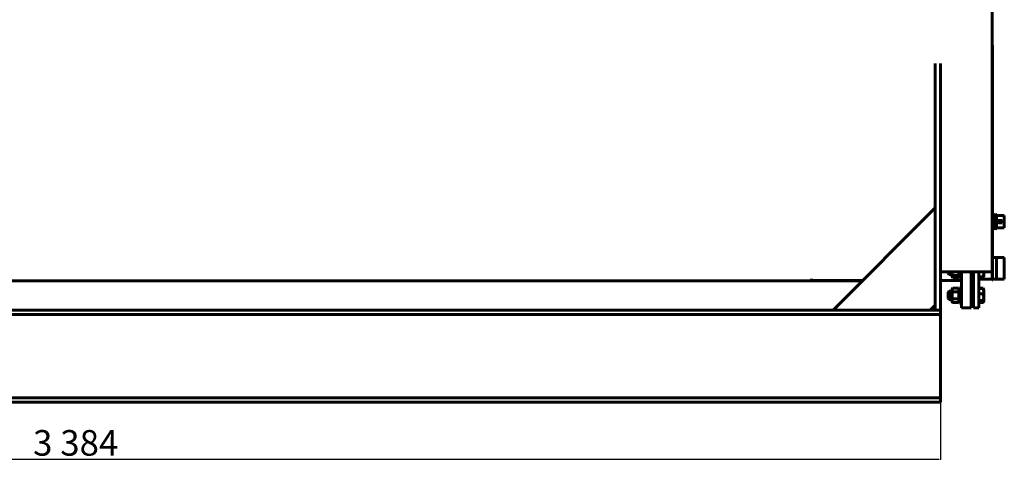
# Model space of a CAD drawing. Units: millimetres. Extents: x -334 to 6759, y 138 to 5300.
# Drawn here: x 1650 to 3577, y 2794 to 3702 of the extents above; entities that cross this region are included whole.
import ezdxf

# ---------------------------------------------------------------- set-up
doc = ezdxf.new("R2010")
doc.units = ezdxf.units.MM
doc.linetypes.add('K5LT_BASIC', pattern=[0])
doc.linetypes.add('K5LT_THIN', pattern=[0])
doc.layers.add('Системный слой', color=7, linetype='Continuous')
doc.dimstyles.new('ISO-25', dxfattribs={"dimtxt": 2.5, "dimasz": 2.5, "dimexe": 1.25, "dimexo": 0.625, "dimtad": 1, "dimtxsty": 'Standard', "dimcen": 2.5, "dimadec": 0, "dimazin": 0, "dimtfac": 1, "dimtmove": 0, "dimatfit": 3, "dimfxl": 1, "dimarcsym": 0})

# ---------------------------------------------------------------- blocks, each defined once
blk = doc.blocks.new('*D63')
at = {"color": 0, "lineweight": -2, "transparency": 16777216}
for p, q in [((67.8, 2953.8), (67.8, 2841.6)), ((3451.8, 2953.8), (3451.8, 2841.6)), ((70.3, 2842.8), (3449.3, 2842.8))]:
    blk.add_line(p, q, dxfattribs=at)
at = {"color": 0, "transparency": 16777216}
for points in [[(70.3, 2843.2), (70.3, 2842.4), (67.8, 2842.8)], [(3449.3, 2843.2), (3449.3, 2842.4), (3451.8, 2842.8)]]:
    blk.add_solid(points, dxfattribs=at)
at = {"layer": 'Defpoints', "color": 0, "transparency": 16777216}
for p in [(67.8, 2954.5), (3451.8, 2954.5), (3451.8, 2842.8)]:
    blk.add_point(p, dxfattribs=at)
at = {"color": 0, "transparency": 16777216, "insert": (1759.8, 2868.4), "char_height": 50, "attachment_point": 5}
blk.add_mtext('3\xa0384', dxfattribs=at)

msp = doc.modelspace()

# ---------------------------------------------------------------- hatches: boundary and pattern name
at = {"layer": 'Системный слой'}
h = msp.add_hatch(dxfattribs=at)
h.set_pattern_fill('МЕТАЛЛ', scale=20, angle=45, style=0, pattern_type=0)
h.set_pattern_definition([(45, (-1003.074, -2053.91), (-42.4264, 42.4264), [])])
h.paths.add_polyline_path([(2622.236, 2954.744), (2590.236, 2954.744), (2590.236, 2946.744), (2622.236, 2946.744)])
h.paths.add_polyline_path([(2424.236, 2954.744), (2392.236, 2954.744), (2392.236, 2946.744), (2392.237, 2946.744), (2424.236, 2946.744)])

# ---------------------------------------------------------------- linework, layer by layer
at = {"layer": 'Системный слой', "color": 5, "linetype": 'K5LT_BASIC', "lineweight": 60, "true_color": 0x0000ff}
for p, q in [((3552.774, 5012.973), (3552.774, 3209.146)), ((3553.274, 5012.473), (3553.274, 3339.529)), ((3553.774, 3652.473), (3553.274, 3652.473)), ((3553.774, 3362.744), (3553.774, 3652.473)), ((3441.774, 3612.952), (3441.774, 3616.561)), ((3441.774, 3134.47), (3441.774, 3612.952)), ((3451.774, 3612.952), (3451.774, 3616.561)), ((3451.774, 3134.47), (3451.774, 3612.952)), ((3553.274, 3192.968), (3553.274, 3362.744)), ((3553.774, 3362.744), (3553.274, 3362.744)), ((3553.774, 3192.968), (3553.774, 3362.744)), ((3241.774, 3134.47), (3441.774, 3334.47)), ((3552.774, 3339.529), (3553.274, 3339.529)), ((3552.774, 3318.123), (3553.274, 3318.123)), ((3552.774, 3318.123), (3553.274, 3318.123)), ((3553.774, 3318.123), (3557.774, 3318.123)), ((3553.774, 3318.123), (3557.774, 3318.123)), ((3557.774, 3295.473), (3557.774, 3319.473)), ((3561.274, 3295.473), (3561.274, 3319.473)), ((3561.274, 3319.223), (3576.774, 3319.223)), ((3576.774, 3319.223), (3576.774, 3295.723)), ((3552.774, 3296.823), (3553.274, 3296.823)), ((3553.774, 3296.823), (3557.774, 3296.823)), ((3561.274, 3295.723), (3576.774, 3295.723)), ((3562.107, 3309.473), (3562.107, 3308.473)), ((3562.107, 3309.473), (3572.44, 3309.473)), ((3562.107, 3308.473), (3562.107, 3306.473)), ((3562.107, 3308.473), (3572.44, 3308.473)), ((3562.107, 3306.473), (3562.107, 3305.473)), ((3562.107, 3306.473), (3572.44, 3306.473)), ((3562.107, 3305.473), (3572.44, 3305.473)), ((3572.44, 3309.473), (3572.44, 3308.473)), ((3572.44, 3308.473), (3572.44, 3306.473)), ((3572.44, 3306.473), (3572.44, 3305.473)), ((3552.774, 3237.623), (3553.274, 3237.623)), ((3553.774, 3237.623), (3576.774, 3237.623)), ((3561.774, 3237.623), (3561.774, 3231.224)), ((3576.774, 3237.623), (3576.774, 3231.224)), ((3576.774, 3237.623), (3576.774, 3231.224)), ((3561.774, 3231.224), (3561.774, 3195.323)), ((3576.774, 3231.224), (3576.774, 3195.323)), ((3576.774, 3231.224), (3576.774, 3195.323)), ((3451.774, 3209.146), (3552.774, 3209.146)), ((3466.774, 3206.032), (3466.774, 3209.146)), ((3468.774, 3204.032), (3466.774, 3206.032)), ((3468.774, 3204.032), (3468.774, 3209.146)), ((3473.974, 3204.032), (3468.774, 3204.032)), ((3473.974, 3209.146), (3473.974, 3201.232)), ((3474.944, 3199.551), (3473.974, 3201.232)), ((3487.009, 3202.397), (3475.738, 3202.397)), ((3487.009, 3198.59), (3475.738, 3198.59)), ((3488.774, 3201.232), (3487.803, 3199.551)), ((3488.774, 3197.032), (3488.774, 3209.146)), ((3491.774, 3197.032), (3491.774, 3209.146)), ((3492.774, 3204.032), (3491.774, 3204.032)), ((3492.774, 3138.973), (3492.774, 3209.146)), ((3511.774, 3138.973), (3511.774, 3209.146)), ((3516.774, 3204.032), (3511.774, 3204.032)), ((3514.774, 3204.032), (3514.774, 3171.324)), ((3516.774, 3209.146), (3516.774, 3138.973)), ((3526.774, 3209.146), (3526.774, 3138.973)), ((3526.774, 3199.747), (3535.355, 3199.747)), ((3536.421, 3200.021), (3536.774, 3200.632)), ((3536.774, 3200.632), (3536.774, 3209.146)), ((220.271, 3191.973), (3299.277, 3191.973)), ((3199.774, 3192.473), (3199.774, 3195.973)), ((3299.777, 3192.473), (3199.774, 3192.473)), ((3492.774, 3192.473), (3451.774, 3192.473)), ((3491.774, 3197.032), (3488.774, 3197.032)), ((3526.774, 3195.323), (3553.274, 3195.323)), ((3553.774, 3192.968), (3553.274, 3192.968)), ((3553.774, 3195.323), (3576.774, 3195.323)), ((3468.774, 3171.324), (3466.774, 3169.324)), ((3466.774, 3161.526), (3466.774, 3169.324)), ((3466.774, 3157.324), (3466.774, 3161.526)), ((3473.974, 3171.324), (3468.774, 3171.324)), ((3468.774, 3160.926), (3468.774, 3171.324)), ((3468.774, 3155.324), (3468.774, 3160.926)), ((3475.664, 3177.051), (3473.974, 3174.124)), ((3473.974, 3174.124), (3473.974, 3168.878)), ((3473.974, 3168.878), (3473.974, 3152.524)), ((3475.738, 3177.179), (3475.664, 3177.051)), ((3487.009, 3177.179), (3475.738, 3177.179)), ((3487.009, 3170.45), (3475.738, 3170.45)), ((3487.084, 3177.051), (3487.009, 3177.179)), ((3488.774, 3174.124), (3487.084, 3177.051)), ((3491.774, 3178.324), (3488.774, 3178.324)), ((3488.774, 3153.861), (3488.774, 3178.324)), ((3491.774, 3153.861), (3491.774, 3178.324)), ((3492.774, 3171.324), (3491.774, 3171.324)), ((3516.774, 3171.324), (3511.774, 3171.324)), ((3526.774, 3177.168), (3535.355, 3177.168)), ((3526.774, 3176.543), (3535.355, 3176.543)), ((3526.774, 3166.337), (3535.355, 3166.337)), ((3535.541, 3176.86), (3536.252, 3175.627)), ((3536.257, 3175.618), (3536.774, 3174.724)), ((3536.774, 3174.2), (3536.774, 3174.724)), ((3536.774, 3151.924), (3536.774, 3174.2)), ((3441.774, 3144.47), (3431.774, 3134.47)), ((3468.774, 3155.324), (3466.774, 3157.324)), ((3468.774, 3155.324), (3466.774, 3157.324)), ((3473.974, 3155.324), (3468.774, 3155.324)), ((3473.974, 3155.324), (3468.774, 3155.324)), ((3474.88, 3150.954), (3473.974, 3152.524)), ((3475.664, 3149.597), (3473.974, 3152.524)), ((3474.886, 3150.944), (3474.88, 3150.954)), ((3475.738, 3149.47), (3475.664, 3149.597)), ((3487.009, 3156.595), (3475.738, 3156.595)), ((3487.009, 3149.47), (3475.738, 3149.47)), ((3487.084, 3149.597), (3487.009, 3149.47)), ((3488.774, 3152.524), (3487.084, 3149.597)), ((3487.867, 3150.954), (3487.861, 3150.944)), ((3488.774, 3152.524), (3487.867, 3150.954)), ((3488.774, 3148.324), (3488.774, 3153.861)), ((3491.774, 3148.324), (3488.774, 3148.324)), ((3491.774, 3148.324), (3488.774, 3148.324)), ((3492.774, 3155.324), (3491.774, 3155.324)), ((3492.774, 3155.324), (3491.774, 3155.324)), ((3491.774, 3148.324), (3491.774, 3153.861)), ((3516.774, 3155.324), (3511.774, 3155.324)), ((3516.774, 3155.324), (3511.774, 3155.324)), ((3526.774, 3153.117), (3535.355, 3153.117)), ((3526.774, 3150.105), (3535.355, 3150.105)), ((3526.774, 3149.48), (3535.355, 3149.48)), ((3535.541, 3149.788), (3536.774, 3151.924)), ((3536.257, 3151.03), (3536.774, 3151.924)), ((3451.774, 3134.47), (67.774, 3134.47)), ((3451.774, 3125.77), (67.774, 3125.77)), ((3241.774, 3134.47), (277.774, 3134.47)), ((3441.774, 3134.47), (3431.774, 3134.47)), ((3451.774, 3134.47), (3441.774, 3134.47)), ((3451.774, 3130.77), (3451.774, 3134.47)), ((3451.774, 3125.77), (3451.774, 3130.77)), ((3451.774, 3116.77), (3451.774, 3125.77)), ((3511.774, 3138.973), (3492.774, 3138.973)), ((3516.774, 3138.973), (3526.774, 3138.973)), ((3451.774, 2972.17), (3451.774, 3116.77)), ((3451.774, 2963.17), (3451.774, 2972.17)), ((3451.774, 2963.17), (67.774, 2963.17)), ((3451.774, 2954.47), (67.774, 2954.47)), ((3451.774, 2958.17), (3451.774, 2963.17)), ((3451.774, 2954.47), (3451.774, 2958.17))]:
    msp.add_line(p, q, dxfattribs=at)
at = {"layer": 'Системный слой', "color": 7, "linetype": 'K5LT_THIN', "lineweight": 18}
for p, q in [((3561.774, 3237.082), (3576.774, 3237.082)), ((3468.774, 3204.844), (3467.962, 3204.844)), ((3473.974, 3204.844), (3468.774, 3204.844)), ((3492.774, 3204.844), (3491.774, 3204.844)), ((3561.774, 3195.864), (3576.774, 3195.864)), ((3468.774, 3170.512), (3467.962, 3170.512)), ((3473.974, 3170.512), (3468.774, 3170.512)), ((3492.774, 3170.512), (3491.774, 3170.512)), ((3468.774, 3156.136), (3467.962, 3156.136)), ((3473.974, 3156.136), (3468.774, 3156.136)), ((3492.774, 3156.136), (3491.774, 3156.136))]:
    msp.add_line(p, q, dxfattribs=at)
at = {"layer": 'Системный слой', "color": 5, "linetype": 'K5LT_BASIC', "lineweight": 60, "true_color": 0x0000ff}
for centre, start, end in [((3559.524, 3319.473), 0, 180), ((3559.524, 3295.473), 180, 0)]:
    msp.add_arc(centre, 1.75, start, end, dxfattribs=at)
for points, knots in [([(3475.738, 3202.397), (3475.513, 3202.183), (3475.216, 3201.859), (3474.944, 3201.45), (3474.811, 3201.184), (3474.729, 3200.956), (3474.681, 3200.738), (3474.662, 3200.522), (3474.673, 3200.301), (3474.716, 3200.079), (3474.799, 3199.828), (3474.885, 3199.653), (3474.944, 3199.551)], [0, 0, 0, 0, 3.02317025, 4.5162353, 5.63158363, 6.66856569, 7.61310512, 8.59189673, 9.59456943, 10.60412834, 11.60711423, 13, 13, 13, 13]), ([(3474.666, 3209.145), (3474.666, 3208.91), (3474.674, 3208.412), (3474.716, 3207.654), (3474.789, 3206.873), (3474.891, 3206.102), (3475.06, 3205.092), (3475.328, 3203.853), (3475.595, 3202.878), (3475.738, 3202.397)], [0, 0, 0, 0, 1.02982284, 2.18195752, 3.3265909, 4.46197652, 5.58526954, 7.80432299, 10, 10, 10, 10]), ([(3474.944, 3199.551), (3475.01, 3199.438), (3475.228, 3199.114), (3475.523, 3198.795), (3475.738, 3198.59)], [0, 0, 0, 0, 1.75411389, 5, 5, 5, 5]), ([(3487.009, 3202.397), (3487.208, 3203.066), (3487.484, 3204.11), (3487.744, 3205.406), (3487.864, 3206.168), (3487.951, 3206.825), (3488.018, 3207.486), (3488.069, 3208.301), (3488.081, 3208.846), (3488.081, 3209.146)], [0, 0, 0, 0, 3.05302563, 4.71142984, 5.7809898, 6.42690856, 7.61033924, 8.68827202, 10, 10, 10, 10]), ([(3487.803, 3199.551), (3487.853, 3199.637), (3487.935, 3199.799), (3488.018, 3200.031), (3488.067, 3200.249), (3488.086, 3200.465), (3488.074, 3200.686), (3488.031, 3200.908), (3487.958, 3201.13), (3487.84, 3201.384), (3487.575, 3201.81), (3487.26, 3202.158), (3487.009, 3202.397)], [0, 0, 0, 0, 1.17688948, 2.21387154, 3.15841097, 4.13720258, 5.13987528, 6.14943419, 7.15242008, 8.14730262, 9.62120631, 13, 13, 13, 13]), ([(3487.009, 3198.59), (3487.234, 3198.804), (3487.528, 3199.124), (3487.743, 3199.447), (3487.803, 3199.551)], [0, 0, 0, 0, 3.3932411, 5, 5, 5, 5]), ([(3535.355, 3199.747), (3535.492, 3200.146), (3535.678, 3200.736), (3535.909, 3201.587), (3536.047, 3202.175), (3536.185, 3202.867), (3536.274, 3203.419), (3536.353, 3204.077), (3536.405, 3204.681), (3536.431, 3205.392), (3536.424, 3206.075), (3536.389, 3206.726), (3536.327, 3207.358), (3536.216, 3208.165), (3536.101, 3208.759), (3536.014, 3209.146)], [0, 0, 0, 0, 2.09715, 3.07647393, 4.41000117, 5.1193803, 6.61645807, 7.22242754, 8.45688571, 9.67153237, 10.81547818, 11.89819691, 12.96308033, 14.01473485, 16, 16, 16, 16]), ([(3536.421, 3200.021), (3536.414, 3200.009), (3536.39, 3199.987), (3536.327, 3199.954), (3536.228, 3199.917), (3536.044, 3199.867), (3535.75, 3199.809), (3535.481, 3199.766), (3535.355, 3199.747)], [0, 0, 0, 0, 1.14905296, 2.1841531, 3.20639434, 4.70878416, 7.12298631, 9, 9, 9, 9]), ([(3475.664, 3177.051), (3475.469, 3176.714), (3475.199, 3176.184), (3474.944, 3175.505), (3474.811, 3175.034), (3474.729, 3174.631), (3474.681, 3174.246), (3474.662, 3173.864), (3474.673, 3173.474), (3474.716, 3173.081), (3474.789, 3172.69), (3474.907, 3172.241), (3475.172, 3171.488), (3475.487, 3170.873), (3475.738, 3170.45)], [0, 0, 0, 0, 2.35287418, 3.66132793, 4.63876806, 5.54753159, 6.37528263, 7.23305072, 8.1117471, 8.99647824, 9.87544908, 10.74731852, 12.03898013, 15, 15, 15, 15]), ([(3475.738, 3170.45), (3475.539, 3169.76), (3475.263, 3168.685), (3475.004, 3167.348), (3474.883, 3166.563), (3474.796, 3165.887), (3474.729, 3165.205), (3474.681, 3164.411), (3474.662, 3163.625), (3474.673, 3162.822), (3474.716, 3162.013), (3474.789, 3161.209), (3474.891, 3160.414), (3475.06, 3159.373), (3475.328, 3158.095), (3475.595, 3157.091), (3475.738, 3156.595)], [0, 0, 0, 0, 2.6055268, 4.02084955, 4.9336382, 5.48488108, 6.49484979, 7.414784, 8.36807813, 9.34463124, 10.32789118, 11.30474933, 12.27371521, 13.23236096, 15.12615549, 17, 17, 17, 17]), ([(3487.009, 3170.45), (3487.234, 3170.828), (3487.532, 3171.401), (3487.803, 3172.124), (3487.936, 3172.595), (3488.018, 3172.997), (3488.067, 3173.383), (3488.086, 3173.764), (3488.074, 3174.155), (3488.031, 3174.547), (3487.958, 3174.938), (3487.84, 3175.388), (3487.591, 3176.097), (3487.304, 3176.67), (3487.084, 3177.051)], [0, 0, 0, 0, 2.64936779, 3.95782154, 4.93526167, 5.8440252, 6.67177625, 7.52954433, 8.40824071, 9.29297186, 10.1719427, 11.04381214, 12.33547375, 15, 15, 15, 15]), ([(3487.009, 3156.595), (3487.208, 3157.285), (3487.484, 3158.361), (3487.744, 3159.697), (3487.864, 3160.482), (3487.951, 3161.159), (3488.018, 3161.84), (3488.067, 3162.634), (3488.086, 3163.42), (3488.074, 3164.224), (3488.031, 3165.032), (3487.958, 3165.837), (3487.857, 3166.632), (3487.688, 3167.673), (3487.419, 3168.95), (3487.152, 3169.954), (3487.009, 3170.45)], [0, 0, 0, 0, 2.6055268, 4.02084955, 4.9336382, 5.48488108, 6.49484979, 7.414784, 8.36807813, 9.34463124, 10.32789118, 11.30474933, 12.27371521, 13.23236096, 15.12615549, 17, 17, 17, 17]), ([(3512.016, 3172.324), (3512.139, 3172.324), (3512.326, 3172.3), (3512.529, 3172.205), (3512.652, 3172.088), (3512.733, 3171.937), (3512.778, 3171.746), (3512.775, 3171.533), (3512.75, 3171.379), (3512.739, 3171.324)], [0, 0, 0, 0, 2.16728494, 3.63442704, 5.0936721, 6.23598293, 7.60529577, 9.18066327, 10, 10, 10, 10]), ([(3535.355, 3166.337), (3535.492, 3166.685), (3535.702, 3167.265), (3535.964, 3168.129), (3536.123, 3168.769), (3536.251, 3169.41), (3536.34, 3169.984), (3536.405, 3170.643), (3536.431, 3171.264), (3536.424, 3171.859), (3536.389, 3172.428), (3536.327, 3172.979), (3536.228, 3173.608), (3536.044, 3174.477), (3535.75, 3175.486), (3535.481, 3176.223), (3535.355, 3176.543)], [0, 0, 0, 0, 1.78480478, 2.95448046, 4.35691028, 4.98286377, 6.14673398, 7.19733448, 8.23107414, 9.20464301, 10.12610383, 11.03238569, 11.92740894, 13.24282625, 15.35658079, 17, 17, 17, 17]), ([(3535.355, 3176.543), (3535.642, 3176.327), (3535.985, 3176.02), (3536.206, 3175.708), (3536.257, 3175.618)], [0, 0, 0, 0, 3.56639326, 5, 5, 5, 5]), ([(3535.355, 3153.117), (3535.492, 3153.569), (3535.678, 3154.235), (3535.909, 3155.198), (3536.047, 3155.862), (3536.185, 3156.643), (3536.274, 3157.268), (3536.353, 3158.011), (3536.405, 3158.694), (3536.431, 3159.499), (3536.424, 3160.27), (3536.389, 3161.006), (3536.327, 3161.72), (3536.228, 3162.535), (3536.044, 3163.66), (3535.75, 3164.967), (3535.481, 3165.922), (3535.355, 3166.337)], [0, 0, 0, 0, 1.88979329, 2.77228609, 3.97396019, 4.61319913, 5.96225261, 6.50830656, 7.62070709, 8.71525498, 9.7460926, 10.72175699, 11.68134955, 12.62902123, 14.02181603, 16.25990907, 18, 18, 18, 18]), ([(3475.738, 3156.595), (3475.513, 3156.194), (3475.216, 3155.589), (3474.944, 3154.823), (3474.811, 3154.324), (3474.729, 3153.898), (3474.681, 3153.489), (3474.662, 3153.085), (3474.673, 3152.672), (3474.716, 3152.256), (3474.789, 3151.842), (3474.907, 3151.366), (3475.172, 3150.569), (3475.487, 3149.917), (3475.738, 3149.47)], [0, 0, 0, 0, 2.59801481, 3.88110665, 4.83960095, 5.73074982, 6.54245647, 7.38359835, 8.24526286, 9.11284516, 9.97477882, 10.82974871, 12.09637391, 15, 15, 15, 15]), ([(3487.009, 3149.47), (3487.234, 3149.87), (3487.532, 3150.476), (3487.803, 3151.242), (3487.936, 3151.741), (3488.018, 3152.167), (3488.067, 3152.576), (3488.086, 3152.98), (3488.074, 3153.393), (3488.031, 3153.809), (3487.958, 3154.223), (3487.84, 3154.699), (3487.575, 3155.496), (3487.26, 3156.148), (3487.009, 3156.595)], [0, 0, 0, 0, 2.59801481, 3.88110665, 4.83960095, 5.73074982, 6.54245647, 7.38359835, 8.24526286, 9.11284516, 9.97477882, 10.82974871, 12.09637391, 15, 15, 15, 15]), ([(3536.257, 3151.03), (3536.288, 3151.083), (3536.346, 3151.198), (3536.405, 3151.376), (3536.431, 3151.559), (3536.424, 3151.735), (3536.389, 3151.903), (3536.327, 3152.065), (3536.228, 3152.251), (3536.044, 3152.507), (3535.75, 3152.805), (3535.481, 3153.023), (3535.355, 3153.117)], [0, 0, 0, 0, 0.97998114, 2.14352378, 3.28839301, 4.36662293, 5.38714305, 6.39085245, 7.38209291, 8.83892082, 11.17990917, 13, 13, 13, 13]), ([(3535.355, 3150.105), (3535.642, 3150.321), (3535.985, 3150.628), (3536.206, 3150.94), (3536.257, 3151.03)], [0, 0, 0, 0, 3.56639326, 5, 5, 5, 5])]:
    msp.add_open_spline(points, degree=3, knots=knots, dxfattribs=at)
for points in [[(3511.774, 3172.308), (3511.859, 3172.319), (3511.94, 3172.324), (3512.016, 3172.324)], [(3535.355, 3177.168), (3535.419, 3177.065), (3535.481, 3176.963), (3535.541, 3176.86)], [(3535.856, 3176.118), (3535.711, 3176.471), (3535.542, 3176.821), (3535.355, 3177.168)], [(3535.355, 3149.48), (3535.419, 3149.583), (3535.481, 3149.685), (3535.541, 3149.788)], [(3535.541, 3149.788), (3535.707, 3150.076), (3535.855, 3150.366), (3535.98, 3150.659)]]:
    msp.add_open_spline(points, degree=3, dxfattribs=at)

# ---------------------------------------------------------------- dimensions: what is measured, and where the dimension line sits
dim = msp.add_linear_dim(base=(3451.774, 2842.805), p1=(67.774, 2954.47), p2=(3451.774, 2954.47), dimstyle='ISO-25', override={"dimtxt": 50, "dimlunit": 6})
dim.commit()
dim.dimension.update_dxf_attribs({"geometry": '*D63', "text_midpoint": (1759.774, 2868.43)})

doc.saveas('drawing.dxf')
